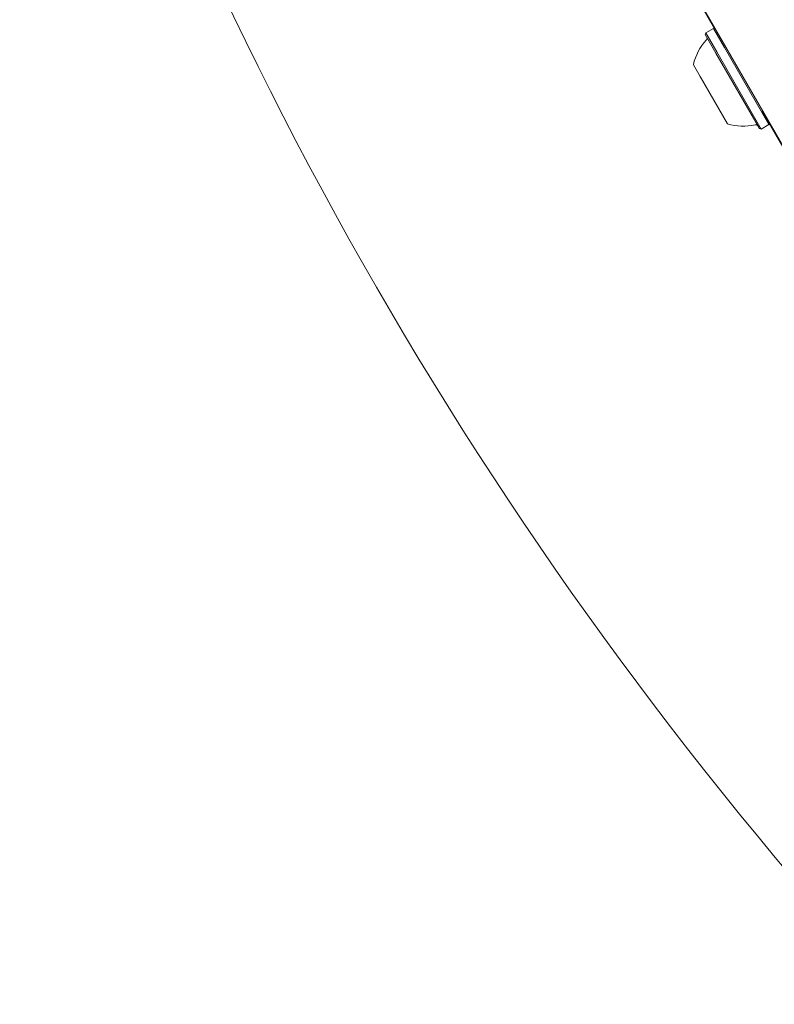
# Model space of a CAD drawing. Units: millimetres. Extents: x -5420 to 5411, y -4173 to 3897.
# Drawn here: x -2220 to -2077, y 359 to 547 of the extents above; entities that cross this region are included whole.
import ezdxf

# ---------------------------------------------------------------- set-up
doc = ezdxf.new("R2010")
doc.units = ezdxf.units.MM
doc.header["$LTSCALE"] = 1000
doc.layers.add('1 EQUIPMENT', color=7, linetype='Continuous', lineweight=18)

# ---------------------------------------------------------------- blocks, each defined once
blk = doc.blocks.new('EX 15-1029 BLOCK')
at = {"layer": '1 EQUIPMENT'}
for p, q in [((-2088.03, 545.24), (-2206.69, 750.77)), ((-2046.18, 472.97), (-2145.91, 645.7)), ((-2089.72, 544.48), (-2089.81, 544.14)), ((-2087.76, 540.59), (-2089.81, 544.14)), ((-2088.25, 545.33), (-2089.72, 544.48)), ((-2087.62, 540.84), (-2089.72, 544.48)), ((-2087.91, 545.23), (-2088.25, 545.33)), ((-2086.15, 541.69), (-2088.25, 545.33)), ((-2088, 545.26), (-2087.94, 545.29)), ((-2079.49, 526.26), (-2087.76, 540.59)), ((-2079.15, 526.17), (-2087.62, 540.84)), ((-2077.68, 527.02), (-2086.15, 541.69)), ((-2090.77, 536.19), (-2092.05, 538.42)), ((-2085.56, 527.17), (-2090.77, 536.19)), ((-2078.98, 529.58), (-2078.9, 529.63)), ((-2061.61, 499.49), (-2078.98, 529.58)), ((-2079.15, 526.17), (-2077.68, 527.02)), ((-2077.68, 527.02), (-2077.62, 527.22)), ((-2079.49, 526.26), (-2079.15, 526.17))]:
    blk.add_line(p, q, dxfattribs=at)
for centre, radius, start, end in [((-1491.25, 877.8), 763.48, 197.24479, 222.75521), ((-2082.57, 536.4), 9.7, 136.5288, 167.9415), ((-2089.97, 543.41), 0.5, 316.5288, 30), ((-2082.57, 536.4), 9.7, 252.0585, 283.4712), ((-2080.19, 526.48), 0.5, 30, 103.4712)]:
    blk.add_arc(centre, radius, start, end, dxfattribs=at)

msp = doc.modelspace()

# ---------------------------------------------------------------- block references
at = {"layer": '1 EQUIPMENT'}
msp.add_blockref('EX 15-1029 BLOCK', (0, 0), dxfattribs=at)

doc.saveas('drawing.dxf')
